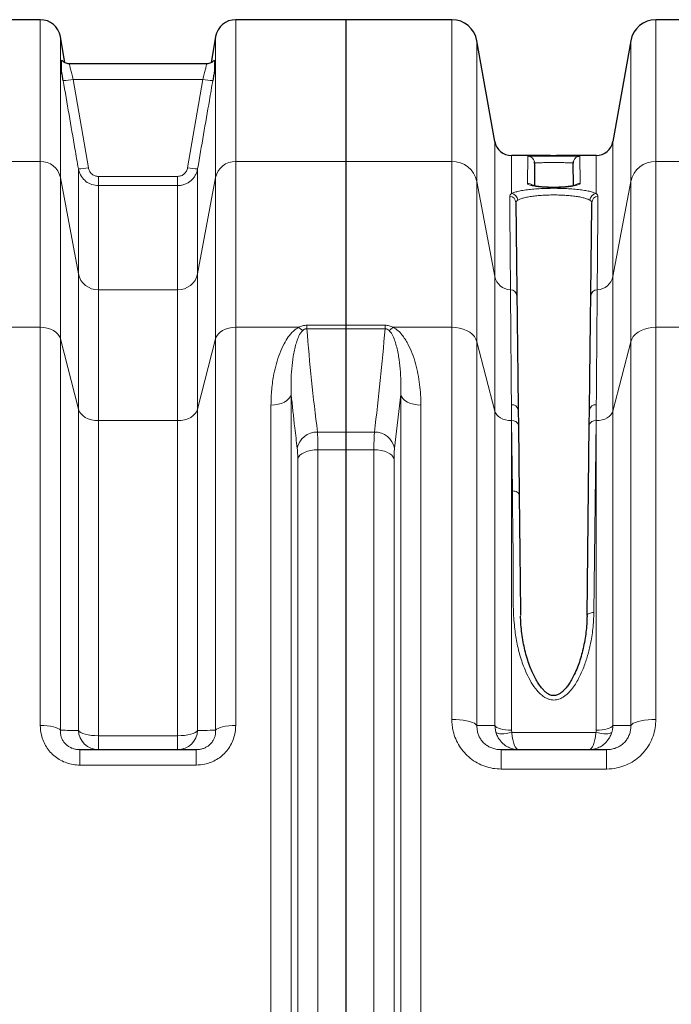
# Model space of a CAD drawing. Units: millimetres. Extents: x 15 to 590, y 5 to 415.
# Drawn here: x 192 to 211, y 119 to 148 of the extents above; entities that cross this region are included whole.
import ezdxf

# ---------------------------------------------------------------- set-up
doc = ezdxf.new("R2010")
doc.units = ezdxf.units.MM

msp = doc.modelspace()

# ---------------------------------------------------------------- linework, layer by layer
at = {"color": 7, "linetype": 'Continuous', "lineweight": 25}
for p, q in [((192.18194, 147.72505), (185.68886, 147.72505)), ((201.1854, 147.72505), (197.93886, 147.72505)), ((204.30608, 147.72505), (201.1854, 147.72505)), ((201.1854, 147.72505), (201.1854, 143.549)), ((213.4354, 147.72505), (210.31473, 147.72505)), ((192.90888, 146.45763), (192.77283, 147.22923)), ((197.34798, 147.22923), (197.212, 146.45809)), ((205.56786, 144.13822), (205.04468, 147.10528)), ((209.57612, 147.10528), (209.05295, 144.13822)), ((193.04428, 146.42505), (193.04427, 146.42505)), ((197.07652, 146.42505), (193.04428, 146.42505)), ((197.07653, 146.42505), (197.07652, 146.42505)), ((206.07548, 143.72505), (206.06026, 143.72505)), ((208.56054, 143.72505), (208.54381, 143.72505)), ((201.1854, 143.549), (201.1854, 138.72778)), ((206.74356, 143.50125), (206.73599, 142.83904)), ((207.88481, 142.83926), (207.87725, 143.50125)), ((201.1854, 138.72778), (201.1854, 138.62269)), ((201.1854, 138.62269), (201.1854, 135.57947)), ((206.26025, 136.23864), (206.26548, 135.78028)), ((208.35532, 135.78028), (208.36056, 136.23864)), ((206.26548, 135.78028), (206.28896, 133.72658)), ((208.29125, 130.1746), (208.35532, 135.78028)), ((201.1854, 135.57947), (201.1854, 135.05821)), ((201.1854, 135.05821), (201.1854, 102.39189)), ((193.34488, 126.22505), (196.77592, 126.22505)), ((205.75949, 126.22505), (208.86132, 126.22505))]:
    msp.add_line(p, q, dxfattribs=at)
at = {"color": 1, "linetype": 'Continuous', "lineweight": 18}
for p, q in [((192.18194, 143.549), (192.18194, 147.72505)), ((197.93886, 147.72505), (197.93886, 143.549)), ((204.30608, 143.549), (204.30608, 147.72505)), ((210.31473, 147.72505), (210.31473, 143.549)), ((192.77283, 147.22923), (192.77283, 143.08065)), ((197.34798, 143.08065), (197.34798, 147.22923)), ((205.04468, 147.10528), (205.04468, 142.96356)), ((209.57612, 142.96356), (209.57612, 147.10528)), ((193.15091, 145.96498), (193.59873, 143.36314)), ((193.15091, 145.96498), (196.9699, 145.96498)), ((196.52208, 143.36314), (196.9699, 145.96498)), ((205.56786, 140.16082), (205.56786, 144.13822)), ((209.05295, 144.13822), (209.05295, 140.16082)), ((206.06026, 143.72505), (206.06026, 142.60287)), ((206.53449, 142.90661), (206.54357, 143.70348)), ((208.07723, 143.70348), (208.08631, 142.90661)), ((208.56054, 142.60287), (208.56054, 143.72505)), ((185.68886, 143.549), (192.18194, 143.549)), ((192.18194, 138.666), (192.18194, 143.549)), ((193.30328, 140.23888), (193.30328, 143.33565)), ((196.81752, 143.33565), (196.81752, 140.23888)), ((197.93886, 143.549), (197.93886, 138.666)), ((197.93886, 143.549), (201.1854, 143.549)), ((201.1854, 143.549), (204.30608, 143.549)), ((204.30608, 138.666), (204.30608, 143.549)), ((210.31473, 143.549), (210.31473, 138.666)), ((210.31473, 143.549), (213.4354, 143.549)), ((192.77283, 143.08065), (192.77283, 138.32507)), ((192.77283, 143.08065), (193.30328, 140.23888)), ((193.89417, 143.1089), (193.89417, 142.83659)), ((193.89417, 143.1089), (196.22663, 143.1089)), ((196.22663, 143.1089), (196.22663, 142.83659)), ((196.81752, 140.23888), (197.34798, 143.08065)), ((197.34798, 138.32507), (197.34798, 143.08065)), ((193.89417, 142.83659), (193.89417, 139.77053)), ((196.22663, 142.83659), (193.89417, 142.83659)), ((196.22663, 139.77053), (196.22663, 142.83659)), ((205.04468, 142.96356), (205.04468, 138.23983)), ((205.04468, 142.96356), (205.56786, 140.16082)), ((209.05295, 140.16082), (209.57612, 142.96356)), ((209.57612, 138.23983), (209.57612, 142.96356)), ((193.30328, 136.25645), (193.30328, 140.23888)), ((196.81752, 140.23888), (196.81752, 136.25645)), ((205.56786, 136.19963), (205.56786, 140.16082)), ((209.05295, 140.16082), (209.05295, 136.19963)), ((193.89417, 139.77053), (193.89417, 135.91552)), ((193.89417, 139.77053), (196.22663, 139.77053)), ((196.22663, 135.91552), (196.22663, 139.77053)), ((190.32663, 138.666), (192.18194, 138.666)), ((192.18194, 126.93593), (192.18194, 138.666)), ((197.93886, 138.666), (197.93886, 126.93593)), ((197.93886, 138.666), (199.79417, 138.666)), ((200.03414, 138.62269), (200.03414, 138.72778)), ((200.03414, 138.72778), (201.1854, 138.72778)), ((201.1854, 138.62269), (200.03414, 138.62269)), ((201.1854, 138.72778), (202.33667, 138.72778)), ((202.33667, 138.62269), (201.1854, 138.62269)), ((202.33667, 138.62269), (202.33667, 138.72778)), ((202.57663, 138.666), (204.30608, 138.666)), ((204.30608, 127.1167), (204.30608, 138.666)), ((210.31473, 138.666), (210.31473, 127.1167)), ((210.31473, 138.666), (212.04417, 138.666)), ((192.77283, 138.32507), (192.77283, 126.79555)), ((192.77283, 138.32507), (193.30328, 136.25645)), ((196.81752, 136.25645), (197.34798, 138.32507)), ((197.34798, 126.79555), (197.34798, 138.32507)), ((205.04468, 138.23983), (205.04468, 126.93736)), ((205.04468, 138.23983), (205.56786, 136.19963)), ((209.05295, 136.19963), (209.57612, 138.23983)), ((209.57612, 126.93736), (209.57612, 138.23983)), ((199.5715, 136.69008), (199.5715, 100.76001)), ((202.79931, 136.69008), (202.61923, 135.10193)), ((202.79931, 100.76001), (202.79931, 136.69008)), ((198.97676, 101.07689), (198.97676, 136.37321)), ((203.39405, 136.37321), (203.39405, 101.07689)), ((206.06026, 136.38007), (206.06026, 135.91552)), ((206.0655, 135.91552), (206.06026, 136.38007)), ((208.56054, 136.38007), (208.55531, 135.91552)), ((208.56054, 135.91552), (208.56054, 136.38007)), ((193.30328, 126.79208), (193.30328, 136.25645)), ((196.81752, 136.25645), (196.81752, 126.79208)), ((205.56786, 126.93298), (205.56786, 136.19963)), ((209.05295, 136.19963), (209.05295, 126.93298)), ((193.89417, 135.91552), (193.89417, 126.6352)), ((196.22663, 135.91552), (193.89417, 135.91552)), ((196.22663, 126.6352), (196.22663, 135.91552)), ((206.06026, 135.91552), (206.06026, 126.79953)), ((206.0655, 135.91552), (206.06026, 135.91552)), ((206.08897, 133.84526), (206.0655, 135.91552)), ((208.55531, 135.91552), (208.49124, 130.26463)), ((208.56054, 135.91552), (208.55531, 135.91552)), ((208.56054, 126.79953), (208.56054, 135.91552)), ((200.34631, 135.57947), (201.1854, 135.57947)), ((201.1854, 135.57947), (202.0245, 135.57947)), ((200.36071, 135.05821), (200.36071, 102.39189)), ((201.1854, 135.05821), (200.36071, 135.05821)), ((202.01009, 135.05821), (201.1854, 135.05821)), ((202.01009, 102.39189), (202.01009, 135.05821)), ((199.76597, 102.66188), (199.76597, 134.78822)), ((202.60483, 134.78822), (202.60483, 102.66188)), ((205.60229, 126.73475), (205.56786, 126.93298)), ((206.06026, 126.79953), (206.06947, 126.73475)), ((206.06947, 126.73475), (208.55133, 126.73475)), ((193.89417, 126.6352), (193.89417, 126.22505)), ((193.89417, 126.6352), (196.22663, 126.6352)), ((196.22663, 126.6352), (196.22663, 126.22505)), ((193.34488, 126.22505), (193.34488, 125.77082)), ((196.77592, 126.22505), (196.77592, 125.77082)), ((205.75949, 125.65425), (205.75949, 126.22505)), ((208.86132, 125.65425), (208.86132, 126.22505)), ((196.77592, 125.77082), (193.34488, 125.77082)), ((208.86132, 125.65425), (205.75949, 125.65425))]:
    msp.add_line(p, q, dxfattribs=at)
at = {"color": 7, "linetype": 'Continuous', "lineweight": 25, "flags": 128}
for points in [[(207.88596, 143.56195), (207.88069, 143.54058), (207.87725, 143.50125)], [(206.74356, 143.50125), (206.74011, 143.54058), (206.73903, 143.54589)]]:
    msp.add_lwpolyline(points, dxfattribs=at)
at = {"color": 1, "linetype": 'Continuous', "lineweight": 18, "flags": 128}
for points in [[(192.18194, 138.666), (192.28613, 138.65973), (192.38715, 138.64112), (192.48194, 138.61072), (192.56761, 138.56947), (192.64157, 138.51862), (192.70156, 138.45971), (192.74576, 138.39453), (192.77283, 138.32507)], [(197.34798, 138.32507), (197.37505, 138.39453), (197.41925, 138.45971), (197.47923, 138.51862), (197.55319, 138.56947), (197.63886, 138.61072), (197.73365, 138.64112), (197.83467, 138.65973), (197.93886, 138.666)], [(204.30608, 138.666), (204.42197, 138.6598), (204.53507, 138.64137), (204.64268, 138.61114), (204.7422, 138.56984), (204.83124, 138.51847), (204.90767, 138.45825), (204.96965, 138.39063), (205.01569, 138.31724), (205.04468, 138.23983)], [(210.31473, 138.666), (210.19884, 138.6598), (210.08573, 138.64137), (209.97813, 138.61114), (209.87861, 138.56984), (209.78956, 138.51847), (209.71313, 138.45825), (209.65116, 138.39063), (209.60512, 138.31724), (209.57612, 138.23983)], [(199.5715, 136.69008), (199.54773, 136.62614), (199.50556, 136.56582), (199.44635, 136.51105), (199.37199, 136.46362), (199.2849, 136.42504), (199.18788, 136.39656), (199.08405, 136.37909), (198.97676, 136.37321)], [(202.79931, 136.69008), (202.82307, 136.62614), (202.86524, 136.56582), (202.92446, 136.51105), (202.99881, 136.46362), (203.0859, 136.42504), (203.18293, 136.39656), (203.28676, 136.37909), (203.39405, 136.37321)], [(193.89417, 135.91552), (193.78998, 135.92179), (193.68896, 135.9404), (193.59417, 135.97079), (193.5085, 136.01204), (193.43454, 136.0629), (193.37455, 136.12181), (193.33035, 136.18698), (193.30328, 136.25645)], [(196.22663, 135.91552), (196.33082, 135.92179), (196.43185, 135.9404), (196.52663, 135.97079), (196.61231, 136.01204), (196.68626, 136.0629), (196.74625, 136.12181), (196.79045, 136.18698), (196.81752, 136.25645)], [(206.06026, 135.91552), (205.97344, 135.92074), (205.88925, 135.93625), (205.81026, 135.96158), (205.73887, 135.99596), (205.67724, 136.03833), (205.62725, 136.08743), (205.59041, 136.14174), (205.56786, 136.19963)], [(209.05295, 136.19963), (209.03039, 136.14174), (208.99356, 136.08743), (208.94357, 136.03833), (208.88194, 135.99596), (208.81054, 135.96158), (208.73155, 135.93625), (208.64737, 135.92074), (208.56054, 135.91552)], [(199.76597, 134.78822), (199.78974, 134.8427), (199.83191, 134.89409), (199.89112, 134.94075), (199.96548, 134.98117), (200.05257, 135.01404), (200.14959, 135.03831), (200.25342, 135.05319), (200.36071, 135.05821)], [(202.60483, 134.78822), (202.58106, 134.8427), (202.53889, 134.89409), (202.47968, 134.94075), (202.40533, 134.98117), (202.31823, 135.01404), (202.22121, 135.03831), (202.11738, 135.05319), (202.01009, 135.05821)], [(206.08897, 133.84526), (206.12782, 133.84324), (206.16518, 133.83668), (206.19965, 133.82585), (206.22989, 133.81115), (206.25477, 133.79313), (206.27334, 133.7725), (206.28488, 133.75003), (206.28896, 133.72658)], [(208.49124, 130.26463), (208.45235, 130.26322), (208.41495, 130.25834), (208.38046, 130.25017), (208.3502, 130.23903), (208.32532, 130.22535), (208.30678, 130.20964), (208.29528, 130.19251), (208.29125, 130.1746)], [(204.30608, 127.1167), (204.42197, 127.11409), (204.53507, 127.10634), (204.64268, 127.09361), (204.7422, 127.07624), (204.83124, 127.05461), (204.90767, 127.02927), (204.96965, 127.00082), (205.01569, 126.96993), (205.04468, 126.93736)], [(210.31473, 127.1167), (210.19884, 127.11409), (210.08573, 127.10634), (209.97813, 127.09361), (209.87861, 127.07624), (209.78956, 127.05461), (209.71313, 127.02927), (209.65116, 127.00082), (209.60512, 126.96993), (209.57612, 126.93736)], [(192.18194, 126.93593), (192.28613, 126.93335), (192.38715, 126.92568), (192.48194, 126.91317), (192.56761, 126.89618), (192.64157, 126.87524), (192.70156, 126.85099), (192.74576, 126.82415), (192.77283, 126.79555)], [(193.30328, 126.79208), (193.33035, 126.76012), (193.37455, 126.73012), (193.43454, 126.70302), (193.5085, 126.67962), (193.59417, 126.66064), (193.68896, 126.64665), (193.78998, 126.63809), (193.89417, 126.6352)], [(196.22663, 126.6352), (196.33082, 126.63809), (196.43185, 126.64665), (196.52663, 126.66064), (196.61231, 126.67962), (196.68626, 126.70302), (196.74625, 126.73012), (196.79045, 126.76012), (196.81752, 126.79208)], [(197.34798, 126.79555), (197.37505, 126.82415), (197.41925, 126.85099), (197.47923, 126.87524), (197.55319, 126.89618), (197.63886, 126.91317), (197.73365, 126.92568), (197.83467, 126.93335), (197.93886, 126.93593)], [(205.56786, 126.93298), (205.59041, 126.90579), (205.62725, 126.88028), (205.67724, 126.85722), (205.73887, 126.83732), (205.81026, 126.82117), (205.88925, 126.80927), (205.97344, 126.80199), (206.06026, 126.79953)], [(206.06947, 126.73475), (205.99035, 126.71658), (205.91337, 126.70324), (205.84061, 126.69509), (205.77405, 126.69235), (205.71548, 126.69509), (205.6665, 126.70324), (205.62843, 126.71658), (205.60229, 126.73475)], [(208.55133, 126.73475), (208.63045, 126.71658), (208.70744, 126.70324), (208.7802, 126.69509), (208.84676, 126.69235), (208.90532, 126.69509), (208.9543, 126.70324), (208.99238, 126.71658), (209.01851, 126.73475)], [(208.56054, 126.79953), (208.64737, 126.80199), (208.73155, 126.80927), (208.81054, 126.82117), (208.88194, 126.83732), (208.94357, 126.85722), (208.99356, 126.88028), (209.03039, 126.90579), (209.05295, 126.93298)]]:
    msp.add_lwpolyline(points, dxfattribs=at)
at = {"color": 7, "linetype": 'Continuous', "lineweight": 25}
for centre, radius, start, end in [((192.18194, 147.12505), 0.6, 10, 90), ((197.93886, 147.12505), 0.6, 90, 170), ((204.30608, 146.97505), 0.75, 10, 90), ((210.31473, 146.97505), 0.75, 90, 170), ((206.06026, 144.22505), 0.5, 190, 270), ((208.56054, 144.22505), 0.5, 270, 350)]:
    msp.add_arc(centre, radius, start, end, dxfattribs=at)
at = {"color": 1, "linetype": 'Continuous', "lineweight": 18}
for centre, radius, start, end in [((192.91012, 146.94895), 1.013, 266.907002, 283.750447), ((197.21068, 146.94895), 1.013, 256.249553, 273.092998), ((206.54359, 143.50349), 0.19999, 12.240539, 90.004957), ((208.07721, 143.50349), 0.19999, 89.99359, 163.003745), ((192.19439, 142.9578), 0.59134, 11.991072, 91.206143), ((193.35787, 144.35032), 1.01614, 266.920775, 283.71156), ((196.76294, 144.35032), 1.01614, 256.28844, 273.079225), ((197.92641, 142.9578), 0.59134, 88.793857, 168.008928), ((204.32234, 142.81089), 0.7383, 11.934771, 91.262443), ((210.29846, 142.81089), 0.7383, 88.737557, 168.065229), ((206.53469, 142.70557), 0.20105, 44.173269, 90.056965), ((208.08607, 142.70568), 0.20093, 89.929606, 136.0301), ((205.99273, 142.33041), 0.19789, 1.074251, 84.848408), ((206.04286, 142.39656), 0.20704, 3.250091, 85.179302), ((208.57794, 142.39656), 0.20704, 94.820698, 176.749909), ((208.62807, 142.33041), 0.19789, 95.151592, 178.925749), ((193.88172, 140.36174), 0.59134, 191.991072, 271.206143), ((196.23908, 140.36174), 0.59134, 268.793857, 348.008928), ((206.04832, 140.262), 0.49101, 191.891441, 268.204957), ((208.57248, 140.262), 0.49101, 271.795043, 348.108559), ((206.02831, 139.57745), 0.19383, 2.194812, 88.630622), ((208.59249, 139.57745), 0.19383, 91.369378, 177.805188), ((200.21729, 139.08792), 0.59753, 224.918987, 239.678745), ((202.15352, 139.08792), 0.59753, 300.321255, 315.081013), ((206.08529, 136.20335), 0.17848, 11.402434, 98.061113), ((208.53552, 136.20335), 0.17848, 81.938887, 168.597566), ((206.09278, 135.74037), 0.17726, 13.011552, 98.852556), ((208.52803, 135.74037), 0.17726, 81.147444, 166.988448), ((200.33668, 134.98235), 0.59721, 89.076605, 168.449368), ((202.03412, 134.98235), 0.59721, 11.550632, 90.923395), ((193.898, 126.82043), 0.5954, 182.729075, 269.630935), ((196.2228, 126.82043), 0.5954, 270.369065, 357.270925)]:
    msp.add_arc(centre, radius, start, end, dxfattribs=at)
at = {"color": 7, "linetype": 'Continuous', "lineweight": 25}
for points, knots in [([(192.8104, 146.20624), (192.8104, 146.21286), (192.8104, 146.23238), (192.8104, 146.293), (192.8104, 146.37424), (192.8104, 146.45469), (192.8104, 146.51379), (192.8104, 146.53753), (192.8104, 146.53312), (192.8104, 146.53228)], [0, 0, 0, 0, 0.06810182, 0.20061644, 0.33338581, 0.545386, 0.7568527, 0.95369493, 1, 1, 1, 1]), ([(193.04447, 146.42667), (193.03036, 146.42648), (192.99611, 146.426), (192.94465, 146.43974), (192.89376, 146.46251), (192.85224, 146.49188), (192.82543, 146.51636), (192.8144, 146.531), (192.81233, 146.53374)], [0, 0, 0, 0, 0.15838927, 0.38461891, 0.59284191, 0.7846352, 0.959625, 1, 1, 1, 1]), ([(197.30913, 146.53425), (197.29921, 146.523), (197.27737, 146.49823), (197.23369, 146.46633), (197.17995, 146.44075), (197.12585, 146.42608), (197.09051, 146.42642), (197.07631, 146.42656)], [0, 0, 0, 0, 0.17216375, 0.37885552, 0.6041094, 0.84092705, 1, 1, 1, 1]), ([(197.3104, 146.53308), (197.3104, 146.53381), (197.3104, 146.53923), (197.3104, 146.51717), (197.3104, 146.46248), (197.3104, 146.3636), (197.3104, 146.26395), (197.3104, 146.21297), (197.3104, 146.20752), (197.3104, 146.20624)], [0, 0, 0, 0, 0.03019967, 0.22320083, 0.42396704, 0.66529998, 0.91125293, 0.97924187, 1, 1, 1, 1]), ([(192.85546, 145.93743), (192.84766, 145.983), (192.83183, 146.07553), (192.81761, 146.16224), (192.8104, 146.20624)], [0, 0, 0, 0, 0.49253372, 1, 1, 1, 1]), ([(197.3104, 146.20624), (197.31004, 146.20402), (197.30306, 146.16109), (197.28849, 146.07282), (197.27313, 145.98298), (197.26534, 145.93743)], [0, 0, 0, 0, 0.02617406, 0.50616787, 1, 1, 1, 1]), ([(208.54381, 143.72501), (208.52148, 143.72499), (208.47088, 143.72494), (208.35468, 143.7243), (208.20254, 143.72334), (208.02275, 143.72224), (207.82123, 143.72122), (207.60703, 143.72047), (207.38241, 143.7201), (207.15778, 143.72018), (206.93546, 143.7207), (206.72573, 143.72156), (206.53084, 143.72264), (206.35949, 143.72372), (206.21463, 143.7246), (206.12354, 143.72502), (206.08522, 143.72503), (206.07548, 143.72503)], [0, 0, 0, 0, 0.05390144, 0.12213154, 0.19223904, 0.26437917, 0.33443932, 0.40653836, 0.47657422, 0.54865249, 0.61870299, 0.69079515, 0.76089959, 0.83304178, 0.9032119, 0.97541462, 1, 1, 1, 1]), ([(206.57642, 143.70839), (206.57966, 143.70869), (206.59292, 143.70992), (206.63768, 143.71171), (206.70861, 143.71374), (206.79849, 143.71535), (206.90218, 143.71659), (207.01783, 143.71747), (207.14156, 143.71803), (207.2702, 143.71827), (207.39995, 143.71822), (207.52709, 143.71785), (207.64821, 143.71718), (207.75956, 143.71616), (207.85828, 143.71478), (207.94173, 143.71302), (208.00533, 143.71085), (208.04127, 143.70917), (208.04975, 143.70815), (208.0503, 143.70808)], [0, 0, 0, 0, 0.02106759, 0.08612346, 0.15117852, 0.21616184, 0.28114425, 0.34605962, 0.41097436, 0.4758564, 0.54073835, 0.60563114, 0.67052442, 0.73546513, 0.80040668, 0.86541236, 0.93041892, 0.99548237, 1, 1, 1, 1]), ([(207.9606, 142.85135), (207.96088, 142.8515), (207.96236, 142.85229), (207.9531, 142.84819), (207.93156, 142.84156), (207.89475, 142.83234), (207.84256, 142.82228), (207.77521, 142.81216), (207.69543, 142.80297), (207.60522, 142.79539), (207.50737, 142.78974), (207.40466, 142.78638), (207.29924, 142.78541), (207.1942, 142.78687), (207.09178, 142.79079), (206.99465, 142.79689), (206.90512, 142.80507), (206.82548, 142.81486), (206.75846, 142.82572), (206.70867, 142.83638), (206.67669, 142.84513), (206.66089, 142.85108), (206.66062, 142.85124), (206.66051, 142.8513)], [0, 0, 0, 0, 0.00791086, 0.04188426, 0.07996272, 0.12441988, 0.1738863, 0.22623669, 0.28049454, 0.33632735, 0.3920559, 0.44864787, 0.50516972, 0.5619184, 0.61826628, 0.6748744, 0.7307165, 0.7865586, 0.84121564, 0.89460452, 0.93738259, 0.97657042, 1, 1, 1, 1]), ([(206.19058, 142.33412), (206.19202, 142.20867), (206.19489, 141.95767), (206.19947, 141.55615), (206.2039, 141.16861), (206.20804, 140.8069), (206.2124, 140.42508), (206.21703, 140.0204), (206.22034, 139.73005), (206.222, 139.58488)], [0, 0, 0, 0, 0.18388278, 0.36790724, 0.498313, 0.62364507, 0.74897714, 0.87448857, 1, 1, 1, 1]), ([(208.3988, 139.58488), (208.40046, 139.72985), (208.40377, 140.01979), (208.40839, 140.42433), (208.41276, 140.80638), (208.4169, 141.16845), (208.42133, 141.55602), (208.42592, 141.95756), (208.42878, 142.20857), (208.43022, 142.33412)], [0, 0, 0, 0, 0.125332093, 0.250664182, 0.376175593, 0.501687001, 0.632092762, 0.815975551, 1, 1, 1, 1]), ([(206.222, 139.58488), (206.22291, 139.50522), (206.22474, 139.34573), (206.22779, 139.07828), (206.231, 138.79768), (206.23434, 138.50516), (206.23795, 138.18943), (206.24185, 137.84823), (206.24603, 137.48245), (206.25051, 137.0908), (206.25522, 136.67824), (206.25857, 136.38517), (206.26025, 136.23864)], [0, 0, 0, 0, 0.10884804, 0.21794074, 0.31393959, 0.40993845, 0.50661375, 0.60328905, 0.70209821, 0.80090738, 0.90045368, 1, 1, 1, 1]), ([(208.36056, 136.23864), (208.36239, 136.39867), (208.36605, 136.7191), (208.37098, 137.15062), (208.37547, 137.54357), (208.37953, 137.89914), (208.38336, 138.23406), (208.38697, 138.54975), (208.39034, 138.84442), (208.39345, 139.11703), (208.39631, 139.36702), (208.39797, 139.51226), (208.3988, 139.58488)], [0, 0, 0, 0, 0.10884794, 0.21793989, 0.31393858, 0.40993726, 0.50661186, 0.60328645, 0.70209558, 0.80090471, 0.90045236, 1, 1, 1, 1]), ([(206.28896, 133.72658), (206.29262, 133.40633), (206.29994, 132.76507), (206.3105, 131.84128), (206.32038, 130.97665), (206.32647, 130.44374), (206.32955, 130.1746), (206.32955, 130.1746)], [0, 0, 0, 0, 0.28358886, 0.56783742, 0.78377299, 0.99999929, 1, 1, 1, 1]), ([(208.28805, 130.17518), (208.28719, 130.13773), (208.28434, 130.01321), (208.27107, 129.81131), (208.24376, 129.56443), (208.20097, 129.32335), (208.14691, 129.08545), (208.08226, 128.86207), (208.00646, 128.64844), (207.92333, 128.45562), (207.8382, 128.28839), (207.75753, 128.15622), (207.67891, 128.05092), (207.60398, 127.96724), (207.53119, 127.90528), (207.46027, 127.85998), (207.39403, 127.831), (207.33271, 127.81637), (207.27273, 127.81588), (207.21315, 127.83163), (207.15039, 127.85992), (207.08429, 127.90472), (207.01442, 127.96805), (206.94142, 128.05155), (206.86331, 128.15792), (206.78353, 128.28692), (206.70492, 128.43967), (206.62861, 128.6157), (206.55426, 128.81616), (206.48672, 129.03735), (206.42936, 129.27385), (206.38366, 129.52198), (206.35071, 129.77512), (206.3351, 129.98915), (206.33199, 130.11636), (206.33093, 130.15975)], [0, 0, 0, 0, 0.0217451, 0.07229062, 0.11675141, 0.16477642, 0.21187335, 0.25486782, 0.29556136, 0.33851946, 0.37124003, 0.39896486, 0.42351504, 0.44284127, 0.45989123, 0.4749063, 0.48745314, 0.49769234, 0.50731557, 0.51769587, 0.52934996, 0.54346232, 0.56026702, 0.58018457, 0.60361293, 0.63206501, 0.66336729, 0.6983842, 0.73838439, 0.78252378, 0.82822617, 0.87601838, 0.9261445, 0.97481069, 1, 1, 1, 1])]:
    msp.add_open_spline(points, degree=3, knots=knots, dxfattribs=at)
at = {"color": 1, "linetype": 'Continuous', "lineweight": 18}
for points, knots in [([(193.04426, 146.41843), (193.04296, 146.42006), (193.03837, 146.42581), (193.04688, 146.3767), (193.06938, 146.27629), (193.10553, 146.13214), (193.13575, 146.02082), (193.15091, 145.96498)], [0, 0, 0, 0, 0.087861563, 0.310254367, 0.536996797, 0.767758398, 1, 1, 1, 1]), ([(196.9699, 145.96498), (196.98506, 146.02082), (197.01528, 146.13214), (197.05142, 146.27629), (197.07392, 146.3767), (197.08243, 146.42581), (197.07785, 146.42006), (197.07655, 146.41843)], [0, 0, 0, 0, 0.23224129, 0.46300257, 0.68974469, 0.91213719, 1, 1, 1, 1]), ([(193.30328, 143.33565), (193.26949, 143.53215), (193.12035, 144.39943), (192.97099, 145.26667), (192.85546, 145.93743)], [0, 0, 0, 0, 0.22656756, 1, 1, 1, 1]), ([(197.26534, 145.93743), (197.23149, 145.74094), (197.08209, 144.8737), (196.93291, 144.00643), (196.81752, 143.33565)], [0, 0, 0, 0, 0.22656756, 1, 1, 1, 1]), ([(206.54357, 143.70348), (206.54512, 143.70453), (206.54771, 143.70628), (206.56817, 143.70779), (206.57642, 143.70839)], [0, 0, 0, 0, 0.59653912, 1, 1, 1, 1]), ([(208.0503, 143.70808), (208.0595, 143.70721), (208.07486, 143.70576), (208.07655, 143.70413), (208.07723, 143.70348)], [0, 0, 0, 0, 0.59930299, 1, 1, 1, 1]), ([(193.89417, 142.83659), (193.82816, 142.84298), (193.69646, 142.85573), (193.52017, 142.95508), (193.38378, 143.10239), (193.32221, 143.24063), (193.3062, 143.32103), (193.30328, 143.33565)], [0, 0, 0, 0, 0.23559593, 0.47007255, 0.70588146, 0.94650062, 1, 1, 1, 1]), ([(193.59873, 143.36314), (193.60018, 143.3557), (193.60817, 143.31482), (193.6388, 143.24459), (193.7069, 143.16949), (193.7951, 143.1187), (193.86114, 143.11216), (193.89417, 143.1089)], [0, 0, 0, 0, 0.05408092, 0.29672918, 0.53305165, 0.76647487, 1, 1, 1, 1]), ([(196.22663, 143.1089), (196.26316, 143.11288), (196.33431, 143.12064), (196.42569, 143.17913), (196.49418, 143.26109), (196.51278, 143.32913), (196.52208, 143.36314)], [0, 0, 0, 0, 0.25791184, 0.50230513, 0.75123539, 1, 1, 1, 1]), ([(196.81752, 143.33565), (196.81003, 143.30246), (196.79482, 143.23511), (196.75085, 143.14103), (196.69198, 143.05444), (196.61955, 142.98017), (196.53504, 142.91896), (196.44074, 142.87321), (196.33664, 142.84252), (196.26371, 142.83859), (196.22663, 142.83659)], [0, 0, 0, 0, 0.12139903, 0.24639415, 0.3685701, 0.4944606, 0.61527654, 0.73973492, 0.86766662, 1, 1, 1, 1]), ([(207.87725, 143.50125), (207.8766, 143.5019), (207.87387, 143.50463), (207.83209, 143.50882), (207.72129, 143.51272), (207.5636, 143.51508), (207.37751, 143.5161), (207.18389, 143.51591), (207.0042, 143.5145), (206.86023, 143.51167), (206.76243, 143.50733), (206.74985, 143.50328), (206.74356, 143.50125)], [0, 0, 0, 0, 0.03352558, 0.14093017, 0.24830365, 0.35565983, 0.46300992, 0.5703635, 0.67773141, 0.78512814, 0.89255831, 1, 1, 1, 1]), ([(206.06026, 142.60287), (206.06211, 142.60384), (206.08833, 142.61759), (206.15346, 142.64301), (206.28027, 142.67591), (206.4379, 142.70399), (206.61942, 142.72675), (206.82077, 142.74361), (207.03428, 142.75449), (207.25509, 142.75907), (207.4762, 142.75758), (207.69206, 142.74988), (207.89717, 142.73639), (208.08549, 142.71713), (208.25337, 142.69266), (208.39417, 142.66323), (208.4972, 142.63289), (208.5418, 142.61176), (208.56054, 142.60287)], [0, 0, 0, 0, 0.00526182, 0.07462626, 0.14398512, 0.21265814, 0.28132554, 0.34893498, 0.41654094, 0.4833247, 0.55010807, 0.61655652, 0.68300757, 0.74968231, 0.81636176, 0.88375126, 0.95114605, 1, 1, 1, 1]), ([(208.08631, 142.90661), (208.08418, 142.89984), (208.0799, 142.8863), (208.04552, 142.86624), (207.99099, 142.84714), (207.91664, 142.82956), (207.8244, 142.81414), (207.71787, 142.80136), (207.59958, 142.79171), (207.47398, 142.78539), (207.34405, 142.7827), (207.21395, 142.78353), (207.08694, 142.78797), (206.96625, 142.79569), (206.85535, 142.80658), (206.7565, 142.8202), (206.67323, 142.83621), (206.6069, 142.85412), (206.56095, 142.8734), (206.5376, 142.89115), (206.53537, 142.90223), (206.53449, 142.90661)], [0, 0, 0, 0, 0.05452649, 0.10905216, 0.16355933, 0.21806337, 0.27226348, 0.32645945, 0.3799789, 0.43349533, 0.48635406, 0.53921241, 0.59176587, 0.64432161, 0.6970748, 0.74983166, 0.80318332, 0.85653835, 0.910593, 0.96464923, 1, 1, 1, 1]), ([(206.0105, 142.52749), (206.01242, 142.54035), (206.01628, 142.56624), (206.04553, 142.59061), (206.06026, 142.60287)], [0, 0, 0, 0, 0.49659442, 1, 1, 1, 1]), ([(206.03294, 139.77123), (206.03176, 139.91658), (206.02939, 140.20729), (206.02609, 140.61287), (206.02297, 140.99592), (206.02002, 141.35891), (206.01685, 141.74746), (206.01357, 142.15001), (206.01153, 142.40163), (206.0105, 142.52749)], [0, 0, 0, 0, 0.125332311, 0.250664619, 0.376176287, 0.501687952, 0.632093651, 0.815976017, 1, 1, 1, 1]), ([(206.24957, 142.4083), (206.23248, 142.39661), (206.19785, 142.37292), (206.19303, 142.34716), (206.19058, 142.33412)], [0, 0, 0, 0, 0.4934978, 1, 1, 1, 1]), ([(208.37123, 142.4083), (208.35534, 142.41716), (208.31755, 142.43823), (208.23018, 142.46847), (208.11074, 142.49782), (207.96828, 142.52223), (207.80847, 142.54144), (207.63437, 142.5549), (207.45114, 142.56258), (207.26345, 142.56406), (207.07601, 142.55949), (206.89479, 142.54865), (206.72389, 142.53183), (206.56986, 142.50913), (206.43611, 142.48112), (206.32856, 142.44832), (206.27335, 142.42297), (206.25114, 142.40927), (206.24957, 142.4083)], [0, 0, 0, 0, 0.04892629, 0.11637535, 0.18381822, 0.25048737, 0.31715111, 0.38354842, 0.44994277, 0.51665927, 0.58337623, 0.6509358, 0.71849934, 0.78717247, 0.8558521, 0.92528756, 0.99472961, 1, 1, 1, 1]), ([(208.43022, 142.33412), (208.42791, 142.34684), (208.42321, 142.37262), (208.38871, 142.39631), (208.37123, 142.4083)], [0, 0, 0, 0, 0.49345915, 1, 1, 1, 1]), ([(208.56054, 142.60287), (208.5751, 142.59077), (208.60441, 142.5664), (208.60833, 142.54052), (208.6103, 142.52749)], [0, 0, 0, 0, 0.49652394, 1, 1, 1, 1]), ([(208.6103, 142.52749), (208.60928, 142.40173), (208.60723, 142.15012), (208.60395, 141.74759), (208.60079, 141.35907), (208.59784, 140.99643), (208.59472, 140.61363), (208.59142, 140.2079), (208.58905, 139.91679), (208.58786, 139.77123)], [0, 0, 0, 0, 0.183882358, 0.367906349, 0.498312048, 0.623644342, 0.748976638, 0.874488318, 1, 1, 1, 1]), ([(206.06026, 136.38007), (206.05907, 136.5275), (206.0567, 136.82235), (206.05334, 137.23969), (206.05013, 137.63784), (206.04713, 138.00963), (206.04435, 138.35476), (206.04178, 138.67421), (206.03939, 138.97158), (206.03709, 139.25707), (206.0349, 139.5287), (206.0336, 139.69033), (206.03294, 139.77123)], [0, 0, 0, 0, 0.09880929, 0.19761857, 0.2971653, 0.39671203, 0.49271088, 0.58870973, 0.68538503, 0.78206033, 0.89090786, 1, 1, 1, 1]), ([(208.58786, 139.77123), (208.58727, 139.69821), (208.5861, 139.55217), (208.58406, 139.29977), (208.58183, 139.02312), (208.57942, 138.72378), (208.57685, 138.40461), (208.57413, 138.06622), (208.57122, 137.70525), (208.568, 137.30563), (208.56447, 136.86738), (208.56185, 136.54263), (208.56054, 136.38007)], [0, 0, 0, 0, 0.09880877, 0.19761755, 0.29716488, 0.39671222, 0.49271092, 0.58870964, 0.68538458, 0.78205954, 0.89090767, 1, 1, 1, 1]), ([(198.97676, 136.37321), (198.98092, 136.52861), (198.98925, 136.83941), (199.05105, 137.24642), (199.13185, 137.59818), (199.22817, 137.89613), (199.34573, 138.15749), (199.46131, 138.34956), (199.56095, 138.47594), (199.65625, 138.57713), (199.74408, 138.63372), (199.79417, 138.666)], [0, 0, 0, 0, 0.18468804, 0.36936907, 0.49646429, 0.62364865, 0.75052294, 0.8430513, 0.89025817, 0.93741247, 1, 1, 1, 1]), ([(199.79417, 138.666), (199.83155, 138.68358), (199.90482, 138.71806), (199.99163, 138.72458), (200.03414, 138.72778)], [0, 0, 0, 0, 0.51024269, 1, 1, 1, 1]), ([(200.03414, 138.62269), (200.02352, 138.62217), (200.00137, 138.62108), (199.96359, 138.60767), (199.93606, 138.5899), (199.9199, 138.57584), (199.91562, 138.57212)], [0, 0, 0, 0, 0.21194775, 0.44232497, 0.85247781, 1, 1, 1, 1]), ([(200.03414, 138.62269), (200.07729, 138.1153), (200.16359, 137.10044), (200.2854, 136.08649), (200.34631, 135.57947)], [0, 0, 0, 0, 0.49996463, 1, 1, 1, 1]), ([(202.0245, 135.57947), (202.0854, 136.08642), (202.20721, 137.10037), (202.29351, 138.11523), (202.33667, 138.62269)], [0, 0, 0, 0, 0.49996736, 1, 1, 1, 1]), ([(202.33667, 138.72778), (202.37918, 138.72458), (202.46598, 138.71806), (202.53925, 138.68358), (202.57663, 138.666)], [0, 0, 0, 0, 0.48975731, 1, 1, 1, 1]), ([(202.45518, 138.57212), (202.4381, 138.58593), (202.41395, 138.60546), (202.36938, 138.62107), (202.34726, 138.62217), (202.33667, 138.62269)], [0, 0, 0, 0, 0.55706334, 0.78794404, 1, 1, 1, 1]), ([(202.57663, 138.666), (202.62658, 138.63363), (202.72609, 138.56913), (202.83691, 138.44662), (202.93022, 138.31737), (203.03476, 138.13469), (203.14346, 137.89629), (203.24102, 137.59814), (203.31113, 137.29201), (203.35839, 136.98505), (203.38861, 136.67891), (203.39223, 136.47511), (203.39405, 136.37321)], [0, 0, 0, 0, 0.06257719, 0.12467085, 0.18709425, 0.2494742, 0.37631675, 0.5035456, 0.63101388, 0.75818379, 0.87909243, 1, 1, 1, 1]), ([(199.91562, 138.57212), (199.89121, 138.5444), (199.82469, 138.4689), (199.76614, 138.33099), (199.69022, 138.10652), (199.62836, 137.81138), (199.58572, 137.44472), (199.56373, 137.0712), (199.56891, 136.81712), (199.5715, 136.69008)], [0, 0, 0, 0, 0.05114712, 0.13931795, 0.2285241, 0.42023789, 0.61206224, 0.80602977, 1, 1, 1, 1]), ([(202.79931, 136.69008), (202.80189, 136.81584), (202.80706, 137.06736), (202.7855, 137.43969), (202.74317, 137.80769), (202.68109, 138.10481), (202.60485, 138.33049), (202.54649, 138.46845), (202.47959, 138.5444), (202.45518, 138.57212)], [0, 0, 0, 0, 0.1920062, 0.38400994, 0.57780007, 0.77147651, 0.85985534, 0.94885282, 1, 1, 1, 1]), ([(199.75157, 135.10193), (199.72705, 135.30192), (199.66216, 135.8312), (199.60627, 136.36067), (199.5715, 136.69008)], [0, 0, 0, 0, 0.37785007, 1, 1, 1, 1]), ([(200.34631, 135.57947), (200.34915, 135.53416), (200.3548, 135.44404), (200.35972, 135.26733), (200.36038, 135.12857), (200.36071, 135.05821)], [0, 0, 0, 0, 0.33262294, 0.66157971, 1, 1, 1, 1]), ([(202.01009, 135.05821), (202.01042, 135.12745), (202.01106, 135.26509), (202.01592, 135.44235), (202.02161, 135.53334), (202.0245, 135.57947)], [0, 0, 0, 0, 0.33289241, 0.66172458, 1, 1, 1, 1]), ([(199.76597, 134.78822), (199.76566, 134.82939), (199.76501, 134.91293), (199.76014, 135.0196), (199.75441, 135.07464), (199.75157, 135.10193)], [0, 0, 0, 0, 0.32888716, 0.66729132, 1, 1, 1, 1]), ([(202.61923, 135.10193), (202.61642, 135.07498), (202.61072, 135.02031), (202.60581, 134.91387), (202.60515, 134.82987), (202.60483, 134.78822)], [0, 0, 0, 0, 0.32885026, 0.66717728, 1, 1, 1, 1]), ([(208.49124, 130.26463), (208.48461, 130.10518), (208.47135, 129.78627), (208.39583, 129.34836), (208.29794, 128.95514), (208.1797, 128.6089), (208.04856, 128.32906), (207.921, 128.1144), (207.80797, 127.96217), (207.69375, 127.84802), (207.58754, 127.7705), (207.48292, 127.71523), (207.34862, 127.67978), (207.2132, 127.69241), (207.10834, 127.73042), (207.01321, 127.78242), (206.91392, 127.86025), (206.77918, 128.00202), (206.63852, 128.20466), (206.48044, 128.5174), (206.33766, 128.89406), (206.22527, 129.33205), (206.15124, 129.80389), (206.11486, 130.30438), (206.1057, 130.82978), (206.11174, 131.34861), (206.11272, 132.0338), (206.09894, 132.8756), (206.09229, 133.52204), (206.08897, 133.84526)], [0, 0, 0, 0, 0.049979168, 0.099961304, 0.136768695, 0.173616162, 0.210331305, 0.228847794, 0.247385463, 0.265777274, 0.27535729, 0.284918694, 0.299199455, 0.313531936, 0.321980491, 0.330444016, 0.344189558, 0.357970855, 0.387086667, 0.416285693, 0.462109757, 0.508095626, 0.55400966, 0.609412318, 0.664885685, 0.720424556, 0.775916634, 0.887958317, 1, 1, 1, 1]), ([(204.30608, 127.1167), (204.30803, 127.05816), (204.31193, 126.94109), (204.34696, 126.74721), (204.41398, 126.53935), (204.5237, 126.32587), (204.66845, 126.13306), (204.84425, 125.96529), (205.04845, 125.82905), (205.2738, 125.72892), (205.51342, 125.6662), (205.67746, 125.65823), (205.75949, 125.65425)], [0, 0, 0, 0, 0.07845988, 0.15691167, 0.26245967, 0.36797839, 0.4728423, 0.57768531, 0.68361193, 0.78953465, 0.89476054, 1, 1, 1, 1]), ([(208.86132, 125.65425), (208.96469, 125.6603), (209.14864, 125.67107), (209.40187, 125.75001), (209.6205, 125.85641), (209.81843, 126.0006), (209.99293, 126.17922), (210.1344, 126.38803), (210.23827, 126.62009), (210.30265, 126.86556), (210.3107, 127.03298), (210.31473, 127.1167)], [0, 0, 0, 0, 0.1324903, 0.23577471, 0.33905595, 0.44559412, 0.55214822, 0.66391652, 0.77571994, 0.88784252, 1, 1, 1, 1]), ([(193.34488, 125.77082), (193.27933, 125.77398), (193.14823, 125.7803), (192.95674, 125.83012), (192.77663, 125.90966), (192.61338, 126.01789), (192.47276, 126.15126), (192.35665, 126.30468), (192.26923, 126.47478), (192.19813, 126.68542), (192.188, 126.84222), (192.18194, 126.93593)], [0, 0, 0, 0, 0.10540359, 0.21079286, 0.31675926, 0.42272796, 0.52750739, 0.63230579, 0.73778914, 0.84329997, 1, 1, 1, 1]), ([(192.77283, 126.79555), (192.77363, 126.75), (192.77495, 126.67495), (192.80656, 126.57091), (192.84754, 126.48746), (192.90424, 126.41176), (192.97393, 126.34601), (193.05613, 126.29284), (193.14759, 126.2537), (193.24522, 126.22955), (193.31165, 126.22655), (193.34488, 126.22505)], [0, 0, 0, 0, 0.16421577, 0.27062654, 0.37694645, 0.47943426, 0.58187561, 0.6853366, 0.78882973, 0.89437768, 1, 1, 1, 1]), ([(192.77283, 126.79555), (192.83949, 126.79515), (193.01706, 126.79409), (193.19325, 126.79285), (193.30328, 126.79208)], [0, 0, 0, 0, 0.37544532, 1, 1, 1, 1]), ([(197.93886, 126.93593), (197.93563, 126.86909), (197.92915, 126.73544), (197.87748, 126.53962), (197.7942, 126.35465), (197.68078, 126.18822), (197.5409, 126.04591), (197.3822, 125.93108), (197.20701, 125.8465), (197.00474, 125.78406), (196.85809, 125.77557), (196.77592, 125.77082)], [0, 0, 0, 0, 0.111982365, 0.223931838, 0.33566968, 0.447374778, 0.554162537, 0.660936165, 0.764489208, 0.86804671, 1, 1, 1, 1]), ([(196.77592, 126.22505), (196.81786, 126.22731), (196.89194, 126.23132), (196.99522, 126.26184), (197.08389, 126.30326), (197.16349, 126.35988), (197.2329, 126.43008), (197.28749, 126.51202), (197.32623, 126.60321), (197.34788, 126.69904), (197.34794, 126.76337), (197.34798, 126.79555)], [0, 0, 0, 0, 0.133011229, 0.234910495, 0.336758585, 0.440711322, 0.544682091, 0.655797229, 0.767016603, 0.883454057, 1, 1, 1, 1]), ([(196.81752, 126.79208), (196.88362, 126.79255), (197.05967, 126.79381), (197.23714, 126.79488), (197.34798, 126.79555)], [0, 0, 0, 0, 0.37544533, 1, 1, 1, 1]), ([(205.75949, 126.22505), (205.71791, 126.22693), (205.63479, 126.23069), (205.51266, 126.26092), (205.39822, 126.30992), (205.29539, 126.37647), (205.20824, 126.45876), (205.13743, 126.55342), (205.08638, 126.65763), (205.04713, 126.7874), (205.04561, 126.88072), (205.04468, 126.93736)], [0, 0, 0, 0, 0.10567746, 0.21128081, 0.31483091, 0.41834527, 0.52076331, 0.62322597, 0.72945919, 0.83578622, 1, 1, 1, 1]), ([(205.04468, 126.93736), (205.10226, 126.93692), (205.27743, 126.93559), (205.4512, 126.93403), (205.56786, 126.93298)], [0, 0, 0, 0, 0.32868941, 1, 1, 1, 1]), ([(206.27003, 126.22505), (206.26966, 126.22505), (206.21377, 126.22508), (206.11184, 126.23814), (205.97028, 126.29077), (205.83062, 126.37866), (205.72114, 126.49492), (205.64337, 126.62308), (205.6161, 126.69721), (205.60229, 126.73475)], [0, 0, 0, 0, 0.00131423, 0.19423631, 0.35283986, 0.51758305, 0.74905808, 0.87288835, 1, 1, 1, 1]), ([(206.27003, 126.22505), (206.26992, 126.22505), (206.25314, 126.22508), (206.22225, 126.23818), (206.17978, 126.29139), (206.13785, 126.37928), (206.10506, 126.49527), (206.08176, 126.62359), (206.07357, 126.6977), (206.06947, 126.73475)], [0, 0, 0, 0, 0.001314265, 0.194242779, 0.355926407, 0.517575756, 0.74905996, 0.874538216, 1, 1, 1, 1]), ([(209.01851, 126.73475), (209.00487, 126.6977), (208.97759, 126.62359), (208.90004, 126.49527), (208.79086, 126.37928), (208.65128, 126.29139), (208.50987, 126.23818), (208.40704, 126.22508), (208.35115, 126.22505), (208.35077, 126.22505)], [0, 0, 0, 0, 0.12546199, 0.25094044, 0.48242408, 0.64407313, 0.80575647, 0.99868573, 1, 1, 1, 1]), ([(208.35077, 126.22505), (208.35088, 126.22505), (208.36767, 126.22508), (208.39856, 126.23818), (208.44103, 126.29139), (208.48295, 126.37928), (208.51575, 126.49527), (208.53904, 126.62359), (208.54723, 126.6977), (208.55133, 126.73475)], [0, 0, 0, 0, 0.001314265, 0.194242779, 0.355926407, 0.517575756, 0.74905996, 0.874538216, 1, 1, 1, 1]), ([(208.55133, 126.73475), (208.55336, 126.74248), (208.55896, 126.76371), (208.55993, 126.7856), (208.56054, 126.79953)], [0, 0, 0, 0, 0.36362578, 1, 1, 1, 1]), ([(209.57612, 126.93736), (209.57613, 126.8973), (209.57614, 126.81722), (209.54926, 126.69767), (209.50095, 126.58382), (209.43284, 126.48152), (209.34621, 126.39387), (209.2469, 126.32314), (209.13626, 126.27135), (209.00696, 126.23297), (208.91408, 126.22792), (208.86132, 126.22505)], [0, 0, 0, 0, 0.11668595, 0.23325761, 0.34436635, 0.45536908, 0.55905943, 0.66273551, 0.76444208, 0.86620143, 1, 1, 1, 1]), ([(209.05295, 126.93298), (209.04953, 126.89026), (209.04413, 126.82294), (209.02537, 126.75835), (209.01851, 126.73475)], [0, 0, 0, 0, 0.63468804, 1, 1, 1, 1]), ([(209.05295, 126.93298), (209.1696, 126.93403), (209.34338, 126.93559), (209.51854, 126.93692), (209.57612, 126.93736)], [0, 0, 0, 0, 0.67131059, 1, 1, 1, 1])]:
    msp.add_open_spline(points, degree=3, knots=knots, dxfattribs=at)

doc.saveas('drawing.dxf')
